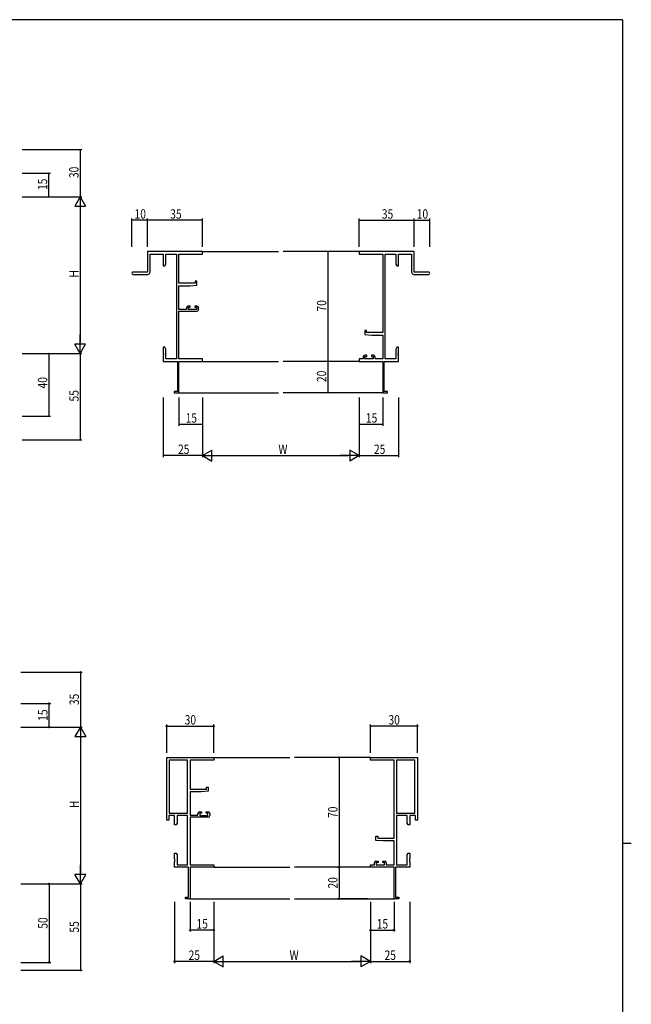
# Model space of a CAD drawing. Extents: x -2 to 1585, y 0 to 1128.
# Drawn here: x 1159 to 1550, y 495 to 1123 of the extents above; entities that cross this region are included whole.
import ezdxf

# ---------------------------------------------------------------- set-up
doc = ezdxf.new("R2010")
doc.units = 0
for name, color, linetype in [('YKK_11', 7, 'CONTINUOUS'), ('YKK_12', 2, 'CONTINUOUS'), ('YKK_D', 6, 'CONTINUOUS'), ('YKK_ZWAK', 7, 'CONTINUOUS')]:
    doc.layers.add(name, color=color, linetype=linetype)
doc.styles.get("Standard").update_dxf_attribs({"font": 'ROMANS.SHX', "bigfont": 'EXTFONT.SHX'})
doc.styles.add('text-b', font='extslim2.shx', dxfattribs={"width": 0.8, "bigfont": 'extfont2.shx'})

# ---------------------------------------------------------------- blocks, each defined once
blk = doc.blocks.new('A201')
at = {"layer": 'YKK_ZWAK', "color": 254, "linetype": 'Continuous'}
for p, q in [((571, 410), (21, 410)), ((571, 410), (571, 35)), ((571, 222.5), (573, 222.5))]:
    blk.add_line(p, q, dxfattribs=at)

msp = doc.modelspace()

# ---------------------------------------------------------------- linework, layer by layer
at = {"layer": 'YKK_11', "color": 7, "linetype": 'Continuous', "lineweight": -3}
for p, q in [((1241.01, 974.96), (1241.01, 961.96)), ((1276.01, 974.96), (1241.01, 974.96)), ((1242.64, 973.33), (1251.01, 973.33)), ((1242.64, 961.96), (1242.64, 973.33)), ((1251.01, 973.33), (1251.01, 965.96)), ((1252.64, 967.05), (1252.64, 973.33)), ((1252.64, 973.33), (1259.38, 973.33)), ((1259.38, 973.33), (1259.38, 906.59)), ((1261.01, 973.33), (1276.01, 973.33)), ((1261.01, 954.86), (1261.01, 973.33)), ((1276.01, 973.33), (1276.01, 974.96)), ((1376.01, 974.96), (1376.01, 973.33)), ((1411.01, 974.96), (1376.01, 974.96)), ((1376.01, 973.33), (1391.01, 973.33)), ((1391.01, 973.33), (1391.01, 923.46)), ((1392.64, 973.33), (1399.38, 973.33)), ((1392.64, 906.59), (1392.64, 973.33)), ((1399.38, 973.33), (1399.38, 967.05)), ((1401.01, 973.33), (1409.38, 973.33)), ((1401.01, 965.96), (1401.01, 973.33)), ((1409.38, 973.33), (1409.38, 961.96)), ((1411.01, 961.96), (1411.01, 974.96)), ((1252.01, 965.96), (1252.64, 967.05)), ((1399.38, 967.05), (1400.01, 965.96)), ((1241.01, 961.96), (1231.76, 961.96)), ((1231.76, 960.46), (1241.14, 960.46)), ((1251.01, 965.96), (1252.01, 965.96)), ((1400.01, 965.96), (1401.01, 965.96)), ((1410.88, 960.46), (1420.26, 960.46)), ((1420.26, 961.96), (1411.01, 961.96)), ((1271.31, 954.86), (1261.01, 954.86)), ((1272.51, 956.16), (1271.31, 956.16)), ((1271.31, 956.16), (1271.31, 954.86)), ((1272.51, 953.56), (1272.51, 956.16)), ((1261.01, 953.16), (1268.01, 953.16)), ((1261.01, 938.16), (1261.01, 953.16)), ((1268.01, 953.16), (1272.51, 953.56)), ((1265.91, 938.16), (1261.01, 938.16)), ((1261.01, 936.96), (1272.51, 936.96)), ((1261.01, 906.59), (1261.01, 936.96)), ((1265.91, 939.26), (1265.91, 938.16)), ((1268.21, 940.26), (1266.91, 940.26)), ((1267.11, 939.46), (1268.21, 939.46)), ((1267.11, 937.96), (1267.11, 939.46)), ((1272.31, 937.96), (1267.11, 937.96)), ((1268.21, 939.46), (1268.21, 940.26)), ((1272.51, 940.26), (1271.21, 940.26)), ((1271.21, 940.26), (1271.21, 939.46)), ((1271.21, 939.46), (1272.31, 939.46)), ((1272.31, 939.46), (1272.31, 937.96)), ((1273.51, 937.96), (1273.51, 939.26)), ((1380.71, 924.76), (1379.51, 924.76)), ((1379.51, 924.76), (1379.51, 922.16)), ((1380.71, 923.46), (1380.71, 924.76)), ((1391.01, 923.46), (1380.71, 923.46)), ((1379.51, 922.16), (1384.01, 921.76)), ((1384.01, 921.76), (1391.01, 921.76)), ((1391.01, 921.76), (1391.01, 906.59)), ((1252.01, 913.96), (1251.01, 913.96)), ((1251.01, 913.96), (1251.01, 910.42)), ((1251.01, 910.42), (1251.13, 910.24)), ((1251.13, 910.24), (1251.13, 909.69)), ((1252.64, 912.87), (1252.01, 913.96)), ((1252.64, 906.59), (1252.64, 912.87)), ((1400.01, 913.96), (1399.38, 912.87)), ((1399.38, 912.87), (1399.38, 906.59)), ((1401.01, 913.96), (1400.01, 913.96)), ((1400.89, 910.24), (1401.01, 910.42)), ((1400.89, 909.69), (1400.89, 910.24)), ((1401.01, 910.42), (1401.01, 913.96)), ((1251.13, 909.69), (1251.01, 909.51)), ((1251.01, 909.51), (1251.01, 909.42)), ((1251.01, 909.42), (1251.13, 909.24)), ((1251.13, 908.69), (1251.01, 908.51)), ((1251.01, 908.51), (1251.01, 904.96)), ((1251.01, 904.96), (1260.01, 904.96)), ((1251.13, 909.24), (1251.13, 908.69)), ((1259.38, 906.59), (1252.64, 906.59)), ((1260.01, 904.96), (1260.01, 885.86)), ((1276.01, 906.59), (1261.01, 906.59)), ((1261.01, 904.96), (1276.01, 904.96)), ((1261.01, 884.96), (1261.01, 904.96)), ((1276.01, 904.96), (1276.01, 906.59)), ((1378.51, 906.59), (1376.01, 906.59)), ((1376.01, 906.59), (1376.01, 904.96)), ((1376.01, 904.96), (1391.01, 904.96)), ((1378.51, 907.86), (1378.51, 906.59)), ((1380.81, 908.86), (1379.51, 908.86)), ((1379.71, 906.59), (1379.71, 908.06)), ((1379.71, 908.06), (1380.81, 908.06)), ((1384.91, 906.59), (1379.71, 906.59)), ((1380.81, 908.06), (1380.81, 908.86)), ((1385.11, 908.86), (1383.81, 908.86)), ((1383.81, 908.86), (1383.81, 908.06)), ((1383.81, 908.06), (1384.91, 908.06)), ((1384.91, 908.06), (1384.91, 906.59)), ((1386.11, 906.59), (1386.11, 907.86)), ((1391.01, 906.59), (1386.11, 906.59)), ((1391.01, 904.96), (1391.01, 884.96)), ((1392.01, 904.96), (1401.01, 904.96)), ((1392.01, 885.86), (1392.01, 904.96)), ((1399.38, 906.59), (1392.64, 906.59)), ((1401.01, 909.51), (1400.89, 909.69)), ((1400.89, 909.24), (1401.01, 909.42)), ((1400.89, 908.69), (1400.89, 909.24)), ((1401.01, 908.51), (1400.89, 908.69)), ((1401.01, 909.42), (1401.01, 909.51)), ((1401.01, 904.96), (1401.01, 908.51)), ((1258.01, 885.86), (1258.01, 884.96)), ((1260.01, 885.86), (1258.01, 885.86)), ((1394.01, 885.86), (1392.01, 885.86)), ((1394.01, 884.96), (1394.01, 885.86)), ((1258.01, 884.96), (1261.01, 884.96)), ((1391.01, 884.96), (1394.01, 884.96))]:
    msp.add_line(p, q, dxfattribs=at)
at = {"layer": 'YKK_11', "linetype": 'ByBlock', "lineweight": -2, "ltscale": 0.5}
for p, q in [((1253.21, 612.46), (1253.21, 652.46)), ((1253.21, 652.46), (1283.21, 652.46)), ((1266.58, 650.83), (1254.84, 650.83)), ((1254.84, 650.83), (1254.84, 617.09)), ((1266.58, 617.09), (1266.58, 650.83)), ((1266.58, 617.09), (1266.58, 650.83)), ((1283.21, 650.83), (1268.21, 650.83)), ((1268.21, 650.83), (1268.21, 632.36)), ((1283.21, 652.46), (1283.21, 650.83)), ((1383.21, 650.83), (1383.21, 652.46)), ((1383.21, 652.46), (1413.21, 652.46)), ((1398.21, 650.83), (1383.21, 650.83)), ((1398.21, 600.96), (1398.21, 650.83)), ((1411.58, 650.83), (1399.84, 650.83)), ((1399.84, 650.83), (1399.84, 617.09)), ((1411.58, 617.09), (1411.58, 650.83)), ((1411.58, 617.09), (1411.58, 650.83)), ((1413.21, 652.46), (1413.21, 612.46)), ((1268.21, 632.36), (1278.51, 632.36)), ((1275.21, 630.66), (1268.21, 630.66)), ((1268.21, 630.66), (1268.21, 615.66)), ((1279.71, 631.06), (1275.21, 630.66)), ((1278.51, 632.36), (1278.51, 633.66)), ((1278.51, 633.66), (1279.71, 633.66)), ((1279.71, 633.66), (1279.71, 631.06)), ((1258.21, 615.46), (1254.51, 615.46)), ((1254.51, 615.46), (1254.51, 612.46)), ((1254.84, 617.09), (1266.58, 617.09)), ((1258.21, 609.46), (1258.21, 615.46)), ((1266.58, 615.46), (1259.84, 615.46)), ((1259.84, 615.46), (1259.84, 610.55)), ((1266.58, 584.09), (1266.58, 615.46)), ((1268.21, 615.66), (1273.11, 615.66)), ((1273.11, 615.66), (1273.11, 616.76)), ((1274.11, 617.76), (1275.41, 617.76)), ((1275.41, 616.96), (1274.31, 616.96)), ((1274.31, 616.96), (1274.31, 615.46)), ((1274.31, 615.46), (1279.51, 615.46)), ((1275.41, 617.76), (1275.41, 616.96)), ((1278.41, 616.96), (1278.41, 617.76)), ((1278.41, 617.76), (1279.71, 617.76)), ((1279.51, 616.96), (1278.41, 616.96)), ((1279.51, 615.46), (1279.51, 616.96)), ((1280.71, 616.76), (1280.71, 615.46)), ((1399.84, 617.09), (1411.58, 617.09)), ((1406.58, 615.46), (1399.84, 615.46)), ((1399.84, 615.46), (1399.84, 584.09)), ((1406.58, 610.55), (1406.58, 615.46)), ((1411.91, 615.46), (1408.21, 615.46)), ((1408.21, 615.46), (1408.21, 609.46)), ((1411.91, 612.46), (1411.91, 615.46)), ((1254.51, 612.46), (1253.21, 612.46)), ((1259.21, 609.46), (1258.21, 609.46)), ((1259.84, 610.55), (1259.21, 609.46)), ((1279.71, 614.46), (1268.21, 614.46)), ((1268.21, 614.46), (1268.21, 584.09)), ((1407.21, 609.46), (1406.58, 610.55)), ((1408.21, 609.46), (1407.21, 609.46)), ((1413.21, 612.46), (1411.91, 612.46)), ((1386.71, 599.66), (1386.71, 602.26)), ((1386.71, 602.26), (1387.91, 602.26)), ((1391.21, 599.26), (1386.71, 599.66)), ((1387.91, 602.26), (1387.91, 600.96)), ((1387.91, 600.96), (1398.21, 600.96)), ((1398.21, 599.26), (1391.21, 599.26)), ((1398.21, 584.09), (1398.21, 599.26)), ((1258.21, 587.92), (1258.21, 591.46)), ((1258.21, 591.46), (1259.21, 591.46)), ((1259.21, 591.46), (1259.84, 590.37)), ((1259.84, 590.37), (1259.84, 584.09)), ((1406.58, 590.37), (1407.21, 591.46)), ((1406.58, 584.09), (1406.58, 590.37)), ((1407.21, 591.46), (1408.21, 591.46)), ((1408.21, 591.46), (1408.21, 587.92)), ((1258.33, 587.74), (1258.21, 587.92)), ((1258.21, 587), (1258.33, 587.19)), ((1258.21, 586.92), (1258.21, 587)), ((1258.33, 586.74), (1258.21, 586.92)), ((1258.21, 586), (1258.33, 586.19)), ((1258.21, 582.46), (1258.21, 586)), ((1258.33, 587.19), (1258.33, 587.74)), ((1258.33, 586.19), (1258.33, 586.74)), ((1259.84, 584.09), (1266.58, 584.09)), ((1268.21, 584.09), (1283.21, 584.09)), ((1283.21, 584.09), (1283.21, 582.46)), ((1383.21, 582.46), (1383.21, 584.09)), ((1383.21, 584.09), (1385.71, 584.09)), ((1385.71, 584.09), (1385.71, 585.36)), ((1386.71, 586.36), (1388.01, 586.36)), ((1388.01, 585.56), (1386.91, 585.56)), ((1386.91, 585.56), (1386.91, 584.09)), ((1386.91, 584.09), (1392.11, 584.09)), ((1388.01, 586.36), (1388.01, 585.56)), ((1391.01, 585.56), (1391.01, 586.36)), ((1391.01, 586.36), (1392.31, 586.36)), ((1392.11, 585.56), (1391.01, 585.56)), ((1392.11, 584.09), (1392.11, 585.56)), ((1393.31, 585.36), (1393.31, 584.09)), ((1393.31, 584.09), (1398.21, 584.09)), ((1399.84, 584.09), (1406.58, 584.09)), ((1408.21, 587.92), (1408.09, 587.74)), ((1408.09, 587.74), (1408.09, 587.19)), ((1408.09, 587.19), (1408.21, 587)), ((1408.21, 586.92), (1408.09, 586.74)), ((1408.09, 586.74), (1408.09, 586.19)), ((1408.09, 586.19), (1408.21, 586)), ((1408.21, 587), (1408.21, 586.92)), ((1408.21, 586), (1408.21, 582.46)), ((1267.21, 582.46), (1258.21, 582.46)), ((1267.21, 563.36), (1267.21, 582.46)), ((1283.21, 582.46), (1268.21, 582.46)), ((1268.21, 582.46), (1268.21, 562.46)), ((1398.21, 582.46), (1383.21, 582.46)), ((1398.21, 562.46), (1398.21, 582.46)), ((1408.21, 582.46), (1399.21, 582.46)), ((1399.21, 582.46), (1399.21, 563.36)), ((1265.21, 562.46), (1265.21, 563.36)), ((1265.21, 563.36), (1267.21, 563.36)), ((1268.21, 562.46), (1265.21, 562.46)), ((1401.21, 562.46), (1398.21, 562.46)), ((1399.21, 563.36), (1401.21, 563.36)), ((1401.21, 563.36), (1401.21, 562.46))]:
    msp.add_line(p, q, dxfattribs=at)
at = {"layer": 'YKK_11', "color": 7, "linetype": 'Continuous', "lineweight": -3}
for centre, radius, start, end in [((1231.76, 961.21), 0.75, 89.99999, 270.00001), ((1241.14, 961.96), 1.5, 270.00001, 359.99999), ((1410.88, 961.96), 1.5, 180.00001, 269.99999), ((1420.26, 961.21), 0.75, 269.99999, 90.00001), ((1266.91, 939.26), 1, 90.00001, 179.99999), ((1272.51, 939.26), 1, 0.00001, 89.99999), ((1272.51, 937.96), 1, 270.00001, 359.99999), ((1379.51, 907.86), 1, 90.00001, 179.99999), ((1385.11, 907.86), 1, 0.00001, 89.99999)]:
    msp.add_arc(centre, radius, start, end, dxfattribs=at)
at = {"layer": 'YKK_11', "linetype": 'ByBlock', "lineweight": -2, "ltscale": 0.5}
for centre, start, end in [((1274.11, 616.76), 90.00001, 179.99999), ((1279.71, 616.76), 0.00001, 89.99999), ((1279.71, 615.46), 270.00001, 359.99999), ((1386.71, 585.36), 90.00001, 179.99999), ((1392.31, 585.36), 0.00001, 89.99999)]:
    msp.add_arc(centre, 1, start, end, dxfattribs=at)
at = {"layer": 'YKK_12', "color": 2, "linetype": 'Continuous', "lineweight": -3}
for p, q in [((1276.01, 974.96), (1324.51, 974.96)), ((1376.01, 974.96), (1327.51, 974.96)), ((1276.01, 904.96), (1324.51, 904.96)), ((1376.01, 904.96), (1327.51, 904.96)), ((1260.71, 884.96), (1324.51, 884.96)), ((1391.31, 884.96), (1327.51, 884.96))]:
    msp.add_line(p, q, dxfattribs=at)
at = {"layer": 'YKK_12', "ltscale": 1.5}
for p, q in [((1283.21, 652.46), (1331.71, 652.46)), ((1383.21, 652.46), (1334.71, 652.46)), ((1283.21, 582.46), (1331.71, 582.46)), ((1383.21, 582.46), (1334.71, 582.46))]:
    msp.add_line(p, q, dxfattribs=at)
at = {"layer": 'YKK_12'}
for p, q in [((1267.91, 562.46), (1331.71, 562.46)), ((1334.71, 562.46), (1398.51, 562.46))]:
    msp.add_line(p, q, dxfattribs=at)
at = {"layer": 'YKK_D', "color": 6, "linetype": 'Continuous', "lineweight": -3}
for p, q in [((1161.01, 1039.97), (1199.01, 1039.97)), ((1198.01, 1039.97), (1198.01, 1009.97)), ((1161.01, 1024.97), (1179.01, 1024.97)), ((1178.01, 1009.97), (1178.01, 1024.97)), ((1161.01, 1009.97), (1179.01, 1009.97)), ((1161.01, 1009.97), (1199.01, 1009.97)), ((1161.01, 1009.97), (1199.01, 1009.97)), ((1198.01, 1009.97), (1194.51, 1003.9)), ((1198.01, 1009.97), (1201.51, 1003.9)), ((1198.01, 1009.97), (1198.01, 997.84)), ((1194.51, 1003.9), (1201.51, 1003.9)), ((1198.01, 1002.97), (1198.01, 916.96)), ((1231.01, 977.96), (1231.01, 995.96)), ((1241.01, 994.96), (1231.01, 994.96)), ((1241.01, 977.96), (1241.01, 995.96)), ((1241.01, 977.96), (1241.01, 995.96)), ((1276.01, 994.96), (1241.01, 994.96)), ((1276.01, 977.96), (1276.01, 995.96)), ((1376.01, 977.96), (1376.01, 995.96)), ((1376.01, 994.96), (1411.01, 994.96)), ((1411.01, 977.96), (1411.01, 995.96)), ((1411.01, 977.96), (1411.01, 995.96)), ((1411.01, 994.96), (1421.01, 994.96)), ((1421.01, 977.96), (1421.01, 995.96)), ((1369.9, 974.96), (1355.01, 974.96)), ((1356.01, 974.96), (1356.01, 904.96)), ((1198.01, 909.96), (1198.01, 922.09)), ((1198.01, 909.96), (1194.51, 916.03)), ((1201.51, 916.03), (1194.51, 916.03)), ((1198.01, 909.96), (1201.51, 916.03)), ((1161.01, 909.96), (1199.01, 909.96)), ((1161.01, 909.96), (1179.01, 909.96)), ((1161.01, 909.96), (1199.01, 909.96)), ((1178.01, 909.96), (1178.01, 869.96)), ((1198.01, 909.96), (1198.01, 854.96)), ((1369.9, 904.96), (1355.01, 904.96)), ((1369.9, 904.96), (1355.01, 904.96)), ((1356.01, 904.96), (1356.01, 884.96)), ((1251.01, 881.96), (1251.01, 843.96)), ((1261.01, 881.96), (1261.01, 863.96)), ((1276.01, 881.96), (1276.01, 863.96)), ((1276.01, 881.96), (1276.01, 843.96)), ((1276.01, 881.96), (1276.01, 843.96)), ((1369.9, 884.96), (1355.01, 884.96)), ((1376.01, 881.96), (1376.01, 863.96)), ((1376.01, 881.96), (1376.01, 843.96)), ((1376.01, 881.96), (1376.01, 843.96)), ((1391.01, 881.96), (1391.01, 863.96)), ((1401.01, 881.96), (1401.01, 843.96)), ((1161.01, 869.96), (1179.01, 869.96)), ((1261.01, 864.96), (1276.01, 864.96)), ((1376.01, 864.96), (1391.01, 864.96)), ((1161.01, 854.96), (1199.01, 854.96)), ((1276.01, 844.96), (1282.07, 848.46)), ((1282.07, 841.46), (1282.07, 848.46)), ((1369.95, 848.46), (1369.95, 841.46)), ((1376.01, 844.96), (1369.95, 848.46)), ((1276.01, 844.96), (1251.01, 844.96)), ((1276.01, 844.96), (1282.07, 841.46)), ((1276.01, 844.96), (1288.14, 844.96)), ((1283.01, 844.96), (1369.01, 844.96)), ((1376.01, 844.96), (1363.89, 844.96)), ((1376.01, 844.96), (1369.95, 841.46)), ((1376.01, 844.96), (1401.01, 844.96))]:
    msp.add_line(p, q, dxfattribs=at)
at = {"layer": 'YKK_D', "ltscale": 1.5}
for p, q in [((1160.21, 706.85), (1199.21, 706.85)), ((1198.21, 706.85), (1198.21, 671.85)), ((1160.21, 671.85), (1199.21, 671.85)), ((1160.21, 671.85), (1199.21, 671.85)), ((1253.21, 655.46), (1253.21, 673.46)), ((1253.21, 672.46), (1283.21, 672.46)), ((1283.21, 655.46), (1283.21, 673.46)), ((1383.21, 655.46), (1383.21, 673.46)), ((1413.21, 672.46), (1383.21, 672.46)), ((1413.21, 655.46), (1413.21, 673.46)), ((1198.21, 664.85), (1198.21, 578.85)), ((1381.21, 652.46), (1362.21, 652.46)), ((1363.21, 652.46), (1363.21, 582.46)), ((1381.21, 582.46), (1362.21, 582.46)), ((1160.21, 571.85), (1199.21, 571.85)), ((1160.21, 571.85), (1179.21, 571.85)), ((1160.21, 571.85), (1199.21, 571.85)), ((1178.21, 571.85), (1178.21, 521.85)), ((1198.21, 571.85), (1198.21, 516.85)), ((1258.21, 560.46), (1258.21, 521.46)), ((1283.21, 560.46), (1283.21, 521.46)), ((1283.21, 560.46), (1283.21, 521.46)), ((1383.21, 560.46), (1383.21, 521.46)), ((1383.21, 560.46), (1383.21, 521.46)), ((1408.21, 560.46), (1408.21, 521.46)), ((1160.21, 521.85), (1179.21, 521.85)), ((1283.21, 522.46), (1258.21, 522.46)), ((1290.21, 522.46), (1376.21, 522.46)), ((1383.21, 522.46), (1408.21, 522.46)), ((1160.21, 516.85), (1199.21, 516.85))]:
    msp.add_line(p, q, dxfattribs=at)
at = {"layer": 'YKK_D'}
for p, q in [((1160.21, 686.85), (1179.21, 686.85)), ((1178.21, 671.85), (1178.21, 686.85)), ((1160.21, 671.85), (1179.21, 671.85)), ((1381.21, 582.46), (1362.21, 582.46)), ((1363.21, 582.46), (1363.21, 562.46)), ((1268.21, 560.46), (1268.21, 541.46)), ((1283.21, 560.46), (1283.21, 541.46)), ((1381.21, 562.46), (1362.21, 562.46)), ((1383.21, 560.46), (1383.21, 541.46)), ((1398.21, 560.46), (1398.21, 541.46)), ((1283.21, 542.46), (1268.21, 542.46)), ((1383.21, 542.46), (1398.21, 542.46))]:
    msp.add_line(p, q, dxfattribs=at)
at = {"layer": 'YKK_D', "lineweight": -2}
for p, q in [((1198.21, 671.85), (1194.71, 665.79)), ((1198.21, 671.85), (1201.71, 665.79)), ((1198.21, 671.85), (1198.21, 659.72)), ((1194.71, 665.79), (1201.71, 665.79)), ((1198.21, 571.85), (1198.21, 583.97)), ((1198.21, 571.85), (1194.71, 577.91)), ((1201.71, 577.91), (1194.71, 577.91)), ((1198.21, 571.85), (1201.71, 577.91)), ((1283.21, 522.46), (1289.27, 525.96)), ((1283.21, 522.46), (1289.27, 518.96)), ((1283.21, 522.46), (1295.34, 522.46)), ((1289.27, 518.96), (1289.27, 525.96)), ((1383.21, 522.46), (1371.08, 522.46)), ((1383.21, 522.46), (1377.15, 525.96)), ((1377.15, 525.96), (1377.15, 518.96)), ((1383.21, 522.46), (1377.15, 518.96))]:
    msp.add_line(p, q, dxfattribs=at)
at = {"layer": 'YKK_D', "linetype": 'ByBlock', "lineweight": -2}
for centre in [(1198.21, 706.85), (1178.21, 686.85), (1178.21, 671.85), (1253.21, 672.46), (1283.21, 672.46), (1383.21, 672.46), (1413.21, 672.46), (1363.21, 652.46), (1363.21, 582.46), (1363.21, 582.46), (1178.21, 571.85), (1363.21, 562.46), (1268.21, 542.46), (1283.21, 542.46), (1383.21, 542.46), (1398.21, 542.46), (1178.21, 521.85), (1258.21, 522.46), (1408.21, 522.46), (1198.21, 516.85)]:
    msp.add_circle(centre, 0.425, dxfattribs=at)
at = {"layer": 'YKK_D', "color": 6, "linetype": 'Continuous', "lineweight": -3}
for centre, start, end in [((1198.01, 1039.97), 90, 270), ((1198.01, 1039.97), 270, 90), ((1178.01, 1024.97), 90, 270), ((1178.01, 1024.97), 270, 90), ((1178.01, 1009.97), 90, 270), ((1178.01, 1009.97), 270, 90), ((1231.01, 994.96), 0, 180), ((1231.01, 994.96), 180, 0), ((1241.01, 994.96), 0, 180), ((1241.01, 994.96), 0, 180), ((1241.01, 994.96), 180, 0), ((1241.01, 994.96), 180, 0), ((1276.01, 994.96), 0, 180), ((1276.01, 994.96), 180, 0), ((1376.01, 994.96), 0, 180), ((1376.01, 994.96), 180, 0), ((1411.01, 994.96), 0, 180), ((1411.01, 994.96), 0, 180), ((1411.01, 994.96), 180, 0), ((1411.01, 994.96), 180, 0), ((1421.01, 994.96), 0, 180), ((1421.01, 994.96), 180, 0), ((1356.01, 974.96), 90, 270), ((1356.01, 974.96), 270, 90), ((1178.01, 909.96), 90, 270), ((1178.01, 909.96), 270, 90), ((1356.01, 904.96), 90, 270), ((1356.01, 904.96), 90, 270), ((1356.01, 904.96), 270, 90), ((1356.01, 904.96), 270, 90), ((1356.01, 884.96), 90, 270), ((1356.01, 884.96), 270, 90), ((1178.01, 869.96), 90, 270), ((1178.01, 869.96), 270, 90), ((1261.01, 864.96), 0, 180), ((1261.01, 864.96), 180, 0), ((1276.01, 864.96), 0, 180), ((1276.01, 864.96), 180, 0), ((1376.01, 864.96), 0, 180), ((1376.01, 864.96), 180, 0), ((1391.01, 864.96), 0, 180), ((1391.01, 864.96), 180, 0), ((1198.01, 854.96), 90, 270), ((1198.01, 854.96), 270, 90), ((1251.01, 844.96), 0, 180), ((1251.01, 844.96), 180, 0), ((1401.01, 844.96), 0, 180), ((1401.01, 844.96), 180, 0)]:
    msp.add_arc(centre, 0.106, start, end, dxfattribs=at)

# ---------------------------------------------------------------- block references
at = {"layer": 'YKK_ZWAK', "xscale": 2.8, "yscale": 2.8, "zscale": 2.8}
msp.add_blockref('A201', (-54.8, -25.2), dxfattribs=at)

# ---------------------------------------------------------------- texts
at = {"layer": 'YKK_D', "color": 6, "linetype": 'Continuous', "lineweight": -3, "width": 0.8}
for s, p in [('30', (1197.01, 1021.83)), ('15', (1177.01, 1014.22)), ('H', (1197.01, 958.42)), ('70', (1355.01, 936.77)), ('20', (1355.01, 891.82)), ('40', (1177.01, 887.72)), ('55', (1197.01, 879.39))]:
    msp.add_text(s, height=6, rotation=90, dxfattribs=at).set_placement(p)
for s, p in [('10', (1232.71, 995.96)), ('35', (1255.44, 995.96)), ('35', (1390.44, 995.96)), ('10', (1412.71, 995.96)), ('15', (1265.27, 865.96)), ('15', (1380.27, 865.96)), ('25', (1260.43, 845.96)), ('W', (1324.48, 845.96)), ('25', (1385.43, 845.96))]:
    msp.add_text(s, height=6, dxfattribs=at).set_placement(p)
at = {"layer": 'YKK_D', "style": 'text-b', "width": 0.8}
for s, p in [('35', (1197.21, 685.83)), ('15', (1177.21, 675.83)), ('H', (1197.21, 620.25)), ('70', (1362.21, 613.94)), ('20', (1362.21, 568.94)), ('50', (1177.21, 543.33)), ('55', (1197.21, 540.83))]:
    msp.add_text(s, height=6, rotation=90, dxfattribs=at).set_placement(p)
for s, p in [('30', (1264.69, 673.46)), ('30', (1394.69, 673.46)), ('15', (1272.19, 543.46)), ('15', (1387.19, 543.46)), ('25', (1267.19, 523.46)), ('W', (1331.61, 523.46)), ('25', (1392.19, 523.46))]:
    msp.add_text(s, height=6, dxfattribs=at).set_placement(p)

doc.saveas('drawing.dxf')
